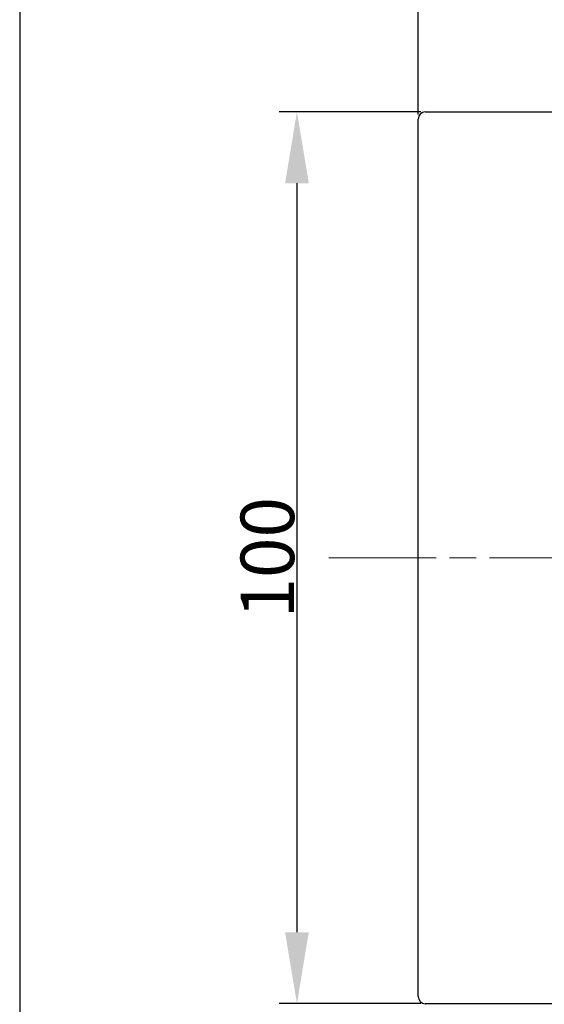
# Model space of a CAD drawing. Units: millimetres. Extents: x 0 to 380, y 0 to 250.
# Drawn here: x 0 to 59, y 84 to 194 of the extents above; entities that cross this region are included whole.
import ezdxf

# ---------------------------------------------------------------- set-up
doc = ezdxf.new("R2010")
doc.units = ezdxf.units.MM
doc.header["$MEASUREMENT"] = 0
doc.linetypes.add('AM_ISO08W050', pattern=[18, 12, -1.5, 3, -1.5])
doc.layers.add('AM_7', color=4, linetype='AM_ISO08W050', lineweight=13)
doc.layers.add('Default', color=18, linetype='Continuous')
doc.styles.add('Arial', font='txt')
doc.dimstyles.new('Default', dxfattribs={"dimtxt": 3, "dimasz": 3, "dimexe": 2, "dimexo": 0.5, "dimgap": 0.25, "dimtad": 1, "dimtoh": 1, "dimdec": 0, "dimzin": 1, "dimdsep": 46, "dimtxsty": 'Arial', "dimcen": 0.5, "dimazin": 0, "dimtfac": 1, "dimtdec": 4, "dimtix": 1, "dimtmove": 1, "dimatfit": 3, "dimfxl": 0, "dimtolj": 1, "dimtzin": 1, "dimarcsym": 0})

# ---------------------------------------------------------------- blocks, each defined once
blk = doc.blocks.new('*D37')
at = {"layer": 'Default', "color": 0, "lineweight": -2}
for p, q in [((44.8, 183.68), (44.8, 198.75)), ((144.8, 183.68), (144.8, 198.75)), ((136.8, 196.75), (52.8, 196.75))]:
    blk.add_line(p, q, dxfattribs=at)
at = {"layer": 'Default', "color": 0}
for points in [[(52.8, 198.08), (52.8, 195.42), (44.8, 196.75)], [(136.8, 195.42), (136.8, 198.08), (144.8, 196.75)]]:
    blk.add_solid(points, dxfattribs=at)
at = {"layer": 'Defpoints', "color": 0}
for p in [(44.8, 196.75), (44.8, 183.18), (144.8, 183.18)]:
    blk.add_point(p, dxfattribs=at)
at = {"layer": 'Default', "color": 0, "insert": (94.8, 200.06), "char_height": 6, "attachment_point": 5, "style": 'Arial'}
blk.add_mtext('\\A1;100', dxfattribs=at)
blk = doc.blocks.new('*D38')
at = {"layer": 'Default', "color": 0, "lineweight": -2}
for p, q in [((45.1, 183.98), (29.22, 183.98)), ((31.22, 175.98), (31.22, 91.98)), ((45.1, 83.98), (29.22, 83.98))]:
    blk.add_line(p, q, dxfattribs=at)
at = {"layer": 'Default', "color": 0}
for points in [[(32.55, 175.98), (29.89, 175.98), (31.22, 183.98)], [(29.89, 91.98), (32.55, 91.98), (31.22, 83.98)]]:
    blk.add_solid(points, dxfattribs=at)
at = {"layer": 'Defpoints', "color": 0}
for p in [(45.6, 183.98), (31.22, 83.98), (45.6, 83.98)]:
    blk.add_point(p, dxfattribs=at)
at = {"layer": 'Default', "color": 0, "insert": (27.91, 133.98), "char_height": 6, "attachment_point": 5, "rotation": 90, "style": 'Arial'}
blk.add_mtext('\\A1;100', dxfattribs=at)

msp = doc.modelspace()

# ---------------------------------------------------------------- linework, layer by layer
at = {"color": 0}
for p, q in [((45.60334, 183.9764), (144.00334, 183.9764)), ((44.80334, 84.7764), (44.80334, 183.1764)), ((144.00334, 83.9764), (45.60334, 83.9764))]:
    msp.add_line(p, q, dxfattribs=at)
for centre, start, end in [((45.60334, 183.1764), 90, 180), ((45.60334, 84.7764), 180, 270)]:
    msp.add_arc(centre, 0.8, start, end, dxfattribs=at)
at = {"layer": 'AM_7', "color": 0}
msp.add_line((154.80334, 133.9764), (34.80334, 133.9764), dxfattribs=at)
at = {"layer": 'Default', "color": 0}
msp.add_lwpolyline([(0.15929, 0.04357), (380.15929, 0.04357), (380.15929, 250.04357), (0.15929, 250.04357)], close=True, dxfattribs=at)

# ---------------------------------------------------------------- dimensions: what is measured, and where the dimension line sits
dim = msp.add_linear_dim(base=(44.80334, 196.74897), p1=(144.80334, 183.1764), p2=(44.80334, 183.1764), dimstyle='Default', override={"dimtxt": 6, "dimasz": 8}, dxfattribs=at)
dim.commit()
dim.dimension.update_dxf_attribs({"geometry": '*D37', "text_midpoint": (94.80334, 200.0624)})
dim = msp.add_linear_dim(base=(31.21996, 83.9764), p1=(45.60334, 183.9764), p2=(45.60334, 83.9764), angle=90, dimstyle='Default', override={"dimtxt": 6, "dimasz": 8}, dxfattribs=at)
dim.commit()
dim.dimension.update_dxf_attribs({"geometry": '*D38', "text_midpoint": (27.90652, 133.9764)})

doc.saveas('drawing.dxf')
